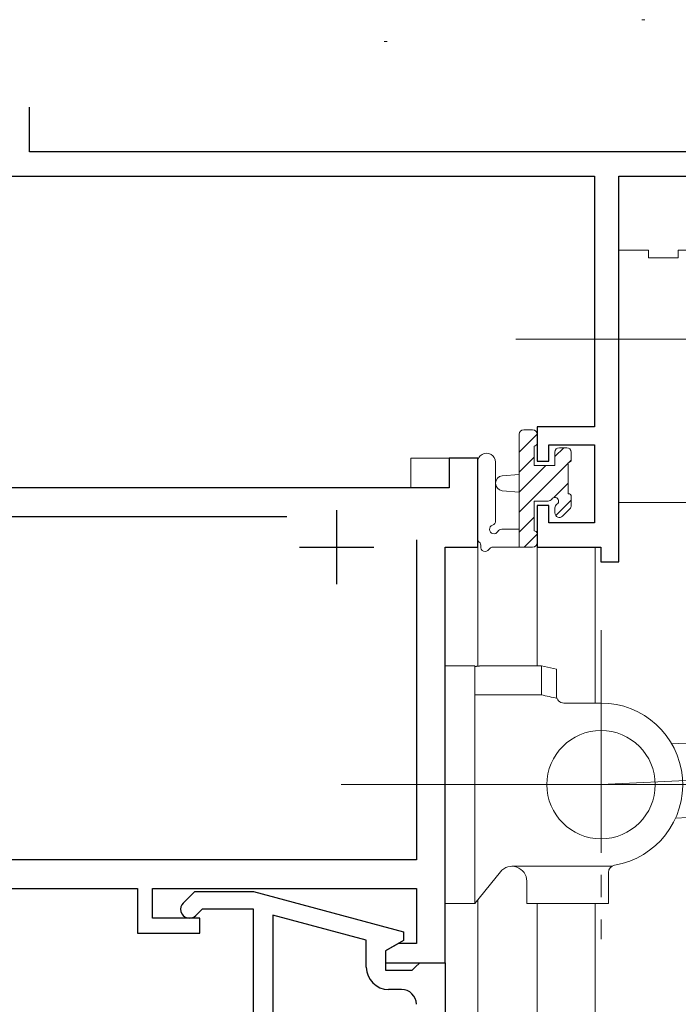
# Model space of a CAD drawing. Extents: x -2 to 1585, y 0 to 1128.
# Drawn here: x 358 to 403, y 880 to 946 of the extents above; entities that cross this region are included whole.
import ezdxf

# ---------------------------------------------------------------- set-up
doc = ezdxf.new("R2010")
doc.units = 0
doc.linetypes.add('YCENTER_1', pattern=[13, 10, -1, 1, -1])
for name, color, linetype in [('YKK_11', 7, 'CONTINUOUS'), ('YKK_12', 2, 'CONTINUOUS'), ('YKK_13', 4, 'CONTINUOUS'), ('YSS_K', 3, 'CONTINUOUS')]:
    doc.layers.add(name, color=color, linetype=linetype)

msp = doc.modelspace()

# ---------------------------------------------------------------- linework, layer by layer
at = {"layer": 'YKK_11', "color": 7, "linetype": 'Continuous', "lineweight": 30, "ltscale": 0.5}
for p, q in [((358.983, 937.446), (358.983, 940.446)), ((412.618, 937.446), (358.983, 937.446)), ((357.353, 935.816), (397.023, 935.816)), ((397.023, 935.816), (397.023, 918.916)), ((398.653, 935.816), (441.153, 935.816)), ((398.653, 909.816), (398.653, 935.816)), ((393.153, 918.916), (393.153, 916.616)), ((397.023, 918.916), (393.153, 918.916)), ((393.953, 917.716), (397.023, 917.716)), ((393.953, 916.616), (393.953, 917.716)), ((397.023, 917.716), (397.023, 912.446)), ((387.223, 916.816), (387.223, 914.816)), ((389.153, 916.816), (387.223, 916.816)), ((389.153, 910.816), (389.153, 916.816)), ((393.153, 916.616), (393.953, 916.616)), ((387.223, 914.816), (356.353, 914.816)), ((393.153, 913.616), (393.153, 910.816)), ((393.953, 913.616), (393.153, 913.616)), ((393.953, 912.446), (393.953, 913.616)), ((357.283, 912.886), (376.303, 912.886)), ((379.653, 913.316), (379.653, 908.316)), ((397.023, 912.446), (393.953, 912.446)), ((377.153, 910.816), (382.153, 910.816)), ((385.023, 911.316), (385.023, 889.746)), ((385.023, 911.316), (385.023, 889.746)), ((386.953, 910.816), (389.153, 910.816)), ((386.953, 882.816), (386.953, 910.816)), ((393.153, 910.816), (397.453, 910.816)), ((397.453, 910.816), (397.453, 909.816)), ((397.453, 909.816), (398.653, 909.816)), ((385.023, 889.746), (357.504, 889.746)), ((347.283, 887.816), (366.253, 887.816)), ((366.253, 887.816), (366.253, 884.816)), ((367.253, 887.816), (385.023, 887.816)), ((367.253, 885.816), (367.253, 887.816)), ((369.329, 886.84), (370.105, 887.616)), ((370.105, 887.616), (374.05, 887.616)), ((374.05, 887.616), (384.153, 884.908)), ((385.023, 887.816), (385.023, 884.116)), ((370.602, 886.416), (370.178, 885.991)), ((374.053, 886.416), (370.602, 886.416)), ((374.053, 878.774), (374.053, 886.416)), ((370.453, 885.816), (367.253, 885.816)), ((370.453, 884.816), (370.453, 885.816)), ((375.353, 886.024), (375.353, 874.816)), ((381.653, 884.336), (375.353, 886.024)), ((384.153, 884.908), (384.153, 884.308)), ((366.253, 884.816), (370.453, 884.816)), ((381.653, 882.516), (381.653, 884.336)), ((384.153, 884.308), (382.953, 883.616)), ((383.82, 884.116), (382.953, 883.616)), ((382.953, 883.616), (382.953, 882.816)), ((382.953, 883.616), (382.953, 882.316)), ((385.023, 884.116), (383.82, 884.116)), ((382.953, 882.816), (386.953, 882.816)), ((382.953, 882.316), (384.753, 882.316)), ((384.753, 882.316), (384.953, 882.516)), ((384.953, 882.516), (385.253, 882.816)), ((385.253, 882.816), (386.953, 882.816)), ((386.953, 882.816), (386.953, 864.816)), ((384.023, 881.016), (383.153, 881.016))]:
    msp.add_line(p, q, dxfattribs=at)
for centre, radius, start, end in [((369.753, 886.416), 0.6, 134.99999, 315.00001), ((383.153, 882.516), 1.5, 180.00001, 269.99999), ((384.023, 880.016), 1, 0.00001, 89.99999)]:
    msp.add_arc(centre, radius, start, end, dxfattribs=at)
at = {"layer": 'YKK_12', "color": 2, "linetype": 'Continuous', "lineweight": 13}
for p, q in [((396.743, 935.815), (347.353, 935.816)), ((411.053, 935.815), (398.934, 935.815)), ((384.653, 914.815), (384.653, 916.815)), ((384.653, 916.815), (389.153, 916.815)), ((389.153, 902.813), (389.153, 916.815)), ((355.353, 914.815), (384.653, 914.815)), ((393.153, 902.813), (393.153, 910.815)), ((397.053, 900.313), (397.053, 910.815)), ((389.153, 776.305), (389.153, 887.057)), ((393.153, 846.842), (393.153, 886.813)), ((397.053, 842.552), (397.053, 886.813))]:
    msp.add_line(p, q, dxfattribs=at)
at = {"layer": 'YKK_13', "color": 4, "linetype": 'Continuous', "lineweight": 13, "ltscale": 1.5}
for p, q in [((398.653, 930.815), (398.653, 913.815)), ((398.653, 930.815), (400.653, 930.815)), ((400.653, 930.815), (400.653, 930.315)), ((402.653, 930.815), (418.329, 930.815)), ((402.653, 930.815), (402.653, 930.315)), ((400.653, 930.315), (402.653, 930.315)), ((398.653, 913.815), (416.538, 913.815)), ((386.956, 902.813), (386.956, 886.813)), ((388.956, 902.813), (386.956, 902.813)), ((388.956, 902.813), (388.956, 886.813)), ((389.456, 902.813), (393.456, 902.813)), ((393.456, 900.862), (393.456, 902.813)), ((393.456, 902.813), (394.456, 902.593)), ((394.456, 900.813), (394.456, 902.593)), ((388.956, 900.862), (389.456, 900.862)), ((389.456, 900.862), (393.456, 900.862)), ((394.956, 900.313), (397.456, 900.313)), ((386.956, 898.016), (386.956, 898.011)), ((402.224, 897.554), (404.822, 897.683)), ((397.456, 894.813), (446.294, 897.248)), ((402.473, 892.56), (405.071, 892.69)), ((386.956, 890.248), (386.956, 890.227)), ((390.678, 888.942), (388.956, 886.813)), ((391.456, 889.313), (398.178, 889.313)), ((397.956, 886.813), (397.956, 888.897)), ((392.456, 886.813), (392.456, 888.313)), ((388.956, 886.813), (386.956, 886.813)), ((392.456, 886.813), (397.956, 886.813))]:
    msp.add_line(p, q, dxfattribs=at)
at = {"layer": 'YKK_13', "color": 4, "linetype": 'YCENTER_1', "lineweight": 13, "ltscale": 1.5}
for p, q in [((391.711, 924.815), (405.596, 924.815)), ((397.456, 905.227), (397.456, 884.399)), ((379.956, 894.813), (393.956, 894.813)), ((393.806, 894.813), (405.956, 894.813))]:
    msp.add_line(p, q, dxfattribs=at)
at = {"layer": 'YKK_13', "color": 4, "linetype": 'Continuous', "lineweight": 13}
for p, q in [((392.253, 918.716), (392.853, 918.716)), ((391.953, 910.816), (391.953, 918.416)), ((393.153, 918.416), (393.153, 917.816)), ((392.953, 917.616), (392.953, 916.316)), ((394.653, 917.516), (395.153, 917.516)), ((394.353, 916.316), (394.353, 917.216)), ((395.453, 917.216), (395.453, 916.716)), ((389.153, 916.544), (389.153, 911.381)), ((390.353, 916.544), (390.356, 912.583)), ((392.953, 916.316), (394.353, 916.316)), ((395.253, 916.516), (395.253, 914.416)), ((391.953, 915.716), (390.809, 915.614)), ((391.953, 914.516), (390.809, 914.618)), ((395.453, 914.216), (395.453, 913.616)), ((393.893, 913.916), (392.953, 913.916)), ((392.953, 913.916), (392.953, 911.916)), ((394.353, 913.116), (394.353, 913.455)), ((395.366, 913.404), (394.866, 912.904)), ((390.773, 912.016), (391.953, 912.016)), ((393.153, 911.716), (393.153, 911.116)), ((392.853, 910.816), (390.173, 910.816))]:
    msp.add_line(p, q, dxfattribs=at)
at = {"layer": 'YKK_13', "color": 4}
for p, q in [((393.153, 918.42), (391.953, 917.22)), ((394.943, 917.516), (394.353, 916.926)), ((392.953, 916.873), (391.953, 915.873)), ((395.253, 916.479), (391.953, 913.179)), ((393.743, 916.316), (391.953, 914.526)), ((395.449, 916.675), (395.294, 916.52)), ((395.253, 915.132), (394.274, 914.153)), ((395.453, 913.985), (394.41, 912.941)), ((392.953, 912.832), (391.953, 911.832)), ((393.153, 911.685), (392.284, 910.816))]:
    msp.add_line(p, q, dxfattribs=at)
at = {"layer": 'YKK_13', "color": 4, "linetype": 'Continuous', "lineweight": 13, "ltscale": 1.5}
msp.add_circle((397.456, 894.813), 3.65, dxfattribs=at)
at = {"layer": 'YKK_13', "color": 4, "linetype": 'Continuous', "lineweight": 13}
for centre, radius, start, end in [((392.253, 918.416), 0.3, 90, 180), ((392.853, 918.416), 0.3, 0, 90), ((392.953, 917.816), 0.2, 270, 0), ((394.653, 917.216), 0.3, 90, 180), ((395.153, 917.216), 0.3, 0, 90), ((389.753, 916.543), 0.6, 0.04023, 180.04023), ((395.253, 916.716), 0.2, 270, 0), ((390.853, 915.116), 0.5, 95.09207, 264.90793), ((394.353, 913.916), 0.25, 303.05573, 146.94427), ((395.253, 914.216), 0.2, 0, 90), ((393.893, 914.216), 0.3, 270, 326.94427), ((394.653, 913.455), 0.3, 123.05573, 180), ((395.153, 913.616), 0.3, 315, 0), ((394.653, 913.116), 0.3, 180, 315), ((390.253, 912.016), 0.3, 109.18976, 330), ((390.056, 912.582), 0.3, 289.18976, 0.04023), ((390.773, 911.716), 0.3, 90, 150), ((392.953, 911.716), 0.2, 360, 90), ((389.453, 911.381), 0.3, 180, 229.47122), ((389.064, 910.925), 0.3, 349.47122, 49.47122), ((389.653, 910.816), 0.3, 169.47122, 330), ((390.173, 910.516), 0.3, 90, 150), ((392.853, 911.116), 0.3, 270, 0)]:
    msp.add_arc(centre, radius, start, end, dxfattribs=at)
at = {"layer": 'YKK_13', "color": 4, "linetype": 'Continuous', "lineweight": 13, "ltscale": 1.5}
for centre, radius, start, end in [((389.447, 900.314), 2.499, 97.73964, 98.46141), ((389.447, 900.314), 2.499, 97.73962, 98.46138), ((389.448, 900.313), 2.499, 97.03484, 97.7566), ((389.448, 900.313), 2.499, 97.03482, 97.75658), ((389.448, 900.313), 2.499, 96.33015, 97.05191), ((389.448, 900.313), 2.499, 96.33013, 97.05189), ((389.449, 900.313), 2.499, 95.62555, 96.34731), ((389.449, 900.313), 2.499, 95.62554, 96.3473), ((389.45, 900.313), 2.499, 94.92105, 95.64281), ((389.45, 900.313), 2.499, 94.92104, 95.6428), ((389.451, 900.313), 2.5, 94.21663, 94.93839), ((389.451, 900.313), 2.5, 94.21662, 94.93838), ((389.451, 900.313), 2.5, 93.51228, 94.23404), ((389.451, 900.313), 2.5, 93.51227, 94.23403), ((389.452, 900.313), 2.5, 92.80799, 93.52975), ((389.452, 900.313), 2.5, 92.80798, 93.52974), ((389.453, 900.313), 2.5, 92.10375, 92.82551), ((389.453, 900.313), 2.5, 92.10374, 92.8255), ((389.454, 900.313), 2.5, 91.39954, 92.1213), ((389.454, 900.313), 2.5, 91.39954, 92.12129), ((389.455, 900.313), 2.5, 90.69536, 91.41712), ((389.455, 900.313), 2.5, 90.69536, 91.41712), ((389.455, 900.313), 2.5, 89.9912, 90.71296), ((389.455, 900.313), 2.5, 89.9912, 90.71296), ((389.444, 900.314), 2.498, 100.56019, 101.28195), ((389.444, 900.314), 2.498, 100.56016, 101.28192), ((389.445, 900.314), 2.498, 99.85484, 100.5766), ((389.445, 900.314), 2.498, 99.85481, 100.57657), ((389.445, 900.314), 2.498, 99.14963, 99.87139), ((389.445, 900.314), 2.498, 99.14961, 99.87136), ((389.446, 900.314), 2.499, 98.44457, 99.16633), ((389.446, 900.314), 2.499, 98.44455, 99.16631), ((380.032, 839.295), 63.009, 76.7313, 77.71442), ((394.956, 900.813), 0.5, 180, 269.99839), ((397.456, 894.813), 5.5, 279.59407, 90), ((391.456, 888.313), 1, 0, 141.02334), ((398.456, 888.897), 0.5, 99.59407, 180)]:
    msp.add_arc(centre, radius, start, end, dxfattribs=at)
at = {"layer": 'YSS_K', "color": 3, "linetype": 'Continuous', "lineweight": 13, "ltscale": 1.5}
for p, q in [((400.216, 946.348), (400.416, 946.348)), ((382.863, 944.882), (383.063, 944.882))]:
    msp.add_line(p, q, dxfattribs=at)

doc.saveas('drawing.dxf')
